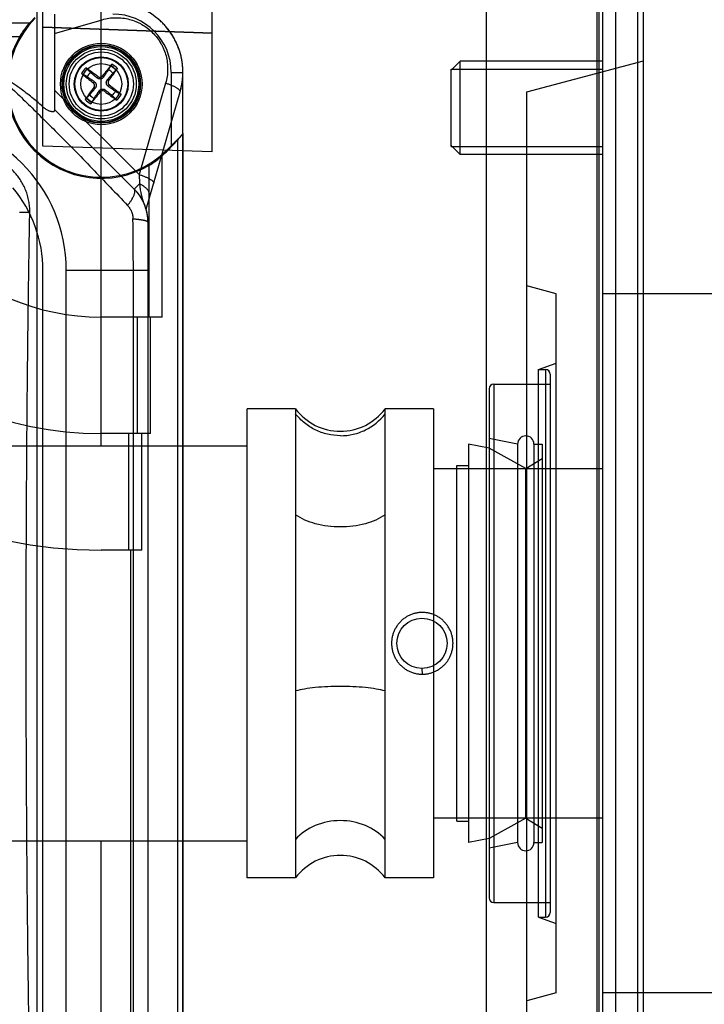
# Model space of a CAD drawing. Units: millimetres. Extents: x -1241 to 2180, y -871 to 993.
# Drawn here: x 971 to 1030, y -765 to -680 of the extents above; entities that cross this region are included whole.
import ezdxf

# ---------------------------------------------------------------- set-up
doc = ezdxf.new("R2010")
doc.units = ezdxf.units.MM
doc.header["$LTSCALE"] = 19.36
doc.layers.get('0').update_dxf_attribs({"linetype": 'CONTINUOUS'})

msp = doc.modelspace()

# ---------------------------------------------------------------- linework, layer by layer
at = {"color": 3, "linetype": 'CONTINUOUS'}
for p, q in [((978.457, -716.691), (978.457, -611.141)), ((978.457, -856.141), (978.457, -750.591))]:
    msp.add_line(p, q, dxfattribs=at)
at = {"color": 6, "linetype": 'CONTINUOUS'}
for p, q in [((972.957, -815.641), (972.957, -651.641)), ((1011.457, -653.641), (1011.457, -813.641)), ((1020.957, -653.641), (1020.957, -813.641)), ((987.957, -691.474), (987.957, -660.399)), ((1021.157, -789.141), (1021.157, -678.141)), ((1022.581, -788.641), (1022.581, -678.641)), ((1024.457, -788.641), (1024.457, -678.641)), ((1024.957, -788.507), (1024.957, -678.775)), ((977.252, -684.359), (977.523, -684.647)), ((979.082, -684.429), (979.264, -684.077)), ((1008.457, -684.446), (1008.457, -684.356)), ((1008.457, -684.356), (1021.457, -684.356)), ((1014.957, -686.32), (1024.957, -683.64)), ((977.244, -685.016), (976.893, -684.835)), ((979.739, -684.436), (979.451, -684.707)), ((977.175, -686.847), (977.463, -686.576)), ((977.832, -686.854), (977.65, -687.205)), ((979.662, -686.924), (979.391, -686.636)), ((979.67, -686.267), (980.021, -686.448)), ((1014.957, -780.963), (1014.957, -686.32)), ((973.457, -690.982), (973.457, -687.602)), ((985.456, -777.374), (985.456, -689.909)), ((985.457, -689.893), (985.457, -777.389)), ((984.114, -691.298), (984.457, -690.955)), ((984.988, -690.453), (984.154, -691.338)), ((1008.457, -691.003), (1008.457, -690.913)), ((1008.457, -691.003), (1021.457, -691.003)), ((981.285, -694.667), (981.742, -694.21)), ((981.285, -694.667), (981.285, -694.667)), ((981.286, -694.667), (981.286, -694.668)), ((981.298, -694.68), (981.286, -694.668)), ((981.286, -694.668), (981.286, -694.668)), ((981.287, -694.669), (981.288, -694.67)), ((981.287, -694.669), (981.287, -694.669)), ((981.288, -694.67), (981.288, -694.671)), ((981.288, -694.671), (981.289, -694.672)), ((981.289, -694.672), (981.29, -694.673)), ((981.29, -694.673), (981.292, -694.675)), ((981.292, -694.675), (981.293, -694.676)), ((981.293, -694.676), (981.295, -694.678)), ((981.295, -694.678), (981.296, -694.68)), ((981.296, -694.68), (981.299, -694.683)), ((981.299, -694.683), (981.302, -694.686)), ((981.302, -694.686), (981.305, -694.689)), ((981.305, -694.689), (981.309, -694.693)), ((981.309, -694.693), (981.314, -694.699)), ((981.314, -694.699), (981.319, -694.704)), ((981.319, -694.704), (981.325, -694.711)), ((981.325, -694.711), (981.333, -694.72)), ((981.349, -694.733), (981.332, -694.715)), ((981.333, -694.72), (981.418, -694.806)), ((981.367, -694.752), (981.349, -694.733)), ((981.389, -694.774), (981.367, -694.752)), ((981.42, -694.808), (981.389, -694.774)), ((981.418, -694.806), (981.428, -694.817)), ((981.428, -694.817), (981.435, -694.824)), ((981.435, -694.824), (981.439, -694.828)), ((981.44, -694.829), (981.438, -694.827)), ((981.602, -695.024), (981.615, -695.04)), ((981.615, -695.04), (981.625, -695.054)), ((981.625, -695.054), (981.636, -695.069)), ((981.636, -695.069), (981.648, -695.083)), ((981.648, -695.083), (981.659, -695.099)), ((981.659, -695.099), (981.671, -695.114)), ((981.671, -695.114), (981.682, -695.13)), ((981.682, -695.13), (981.694, -695.147)), ((981.694, -695.147), (981.707, -695.164)), ((981.707, -695.164), (981.719, -695.181)), ((981.719, -695.181), (981.732, -695.199)), ((981.732, -695.199), (981.742, -695.213)), ((981.742, -695.213), (981.752, -695.228)), ((981.752, -695.228), (981.763, -695.244)), ((981.763, -695.244), (981.773, -695.259)), ((981.773, -695.259), (981.784, -695.275)), ((981.784, -695.275), (981.794, -695.291)), ((981.794, -695.291), (981.805, -695.307)), ((981.805, -695.307), (981.816, -695.324)), ((981.816, -695.324), (981.827, -695.34)), ((981.827, -695.34), (981.837, -695.357)), ((981.837, -695.357), (981.848, -695.375)), ((973.457, -765.641), (973.457, -701.641)), ((975.457, -765.641), (975.457, -701.641)), ((1017.457, -703.641), (1014.957, -702.971)), ((1017.457, -763.641), (1017.457, -703.641)), ((983.676, -705.641), (978.457, -705.641)), ((1015.957, -710.141), (1017.457, -709.595)), ((1015.957, -757.141), (1015.957, -710.141)), ((1015.957, -710.141), (1016.557, -710.141)), ((1012.107, -711.391), (1016.957, -711.391)), ((982.676, -715.641), (978.457, -715.641)), ((1014.157, -716.541), (1011.707, -716.051)), ((1009.957, -716.541), (1009.957, -750.741)), ((1011.707, -716.891), (1009.957, -716.541)), ((1014.857, -718.641), (1011.707, -716.891)), ((1014.157, -716.541), (1014.157, -750.741)), ((1015.557, -716.541), (1015.557, -750.741)), ((1015.557, -716.541), (1016.257, -716.541)), ((1016.257, -716.541), (1016.257, -750.741)), ((1014.857, -718.641), (1016.257, -717.766)), ((1008.957, -748.891), (1008.957, -718.391)), ((1008.957, -718.391), (1009.957, -718.391)), ((1014.857, -748.641), (1014.857, -718.641)), ((981.926, -725.641), (978.457, -725.641)), ((980.957, -725.641), (980.957, -773.835)), ((1008.957, -748.891), (1009.957, -748.891)), ((1014.857, -748.641), (1011.707, -750.391)), ((1014.857, -748.641), (1016.257, -749.516)), ((1011.707, -750.391), (1009.957, -750.741)), ((1014.157, -750.741), (1011.707, -751.231)), ((1015.557, -750.741), (1016.257, -750.741)), ((1012.107, -755.891), (1016.957, -755.891)), ((1015.957, -757.141), (1016.557, -757.141)), ((1015.957, -757.141), (1017.457, -757.687)), ((1017.457, -763.641), (1014.957, -764.311))]:
    msp.add_line(p, q, dxfattribs=at)
at = {"color": 7, "linetype": 'CONTINUOUS'}
for p, q in [((1021.457, -798.641), (1021.457, -668.641)), ((1008.457, -684.446), (1009.224, -683.679)), ((1009.224, -691.679), (1009.224, -683.679)), ((1021.457, -683.679), (1009.224, -683.679)), ((1008.457, -690.913), (1008.457, -684.446)), ((1008.457, -690.913), (1009.224, -691.679)), ((1021.457, -691.679), (1009.224, -691.679)), ((990.957, -753.761), (990.957, -713.521)), ((995.117, -713.521), (990.957, -713.521)), ((995.117, -713.521), (995.117, -753.761)), ((1002.797, -753.761), (1002.797, -713.521)), ((1006.957, -713.521), (1002.797, -713.521)), ((1006.957, -713.521), (1006.957, -753.761)), ((947.457, -716.691), (990.957, -716.691)), ((1006.957, -718.641), (1021.457, -718.641)), ((1021.457, -748.641), (1006.957, -748.641)), ((947.457, -750.591), (990.957, -750.591)), ((995.117, -753.761), (990.957, -753.761)), ((1006.957, -753.761), (1002.797, -753.761))]:
    msp.add_line(p, q, dxfattribs=at)
at = {"color": 9, "linetype": 'CONTINUOUS'}
for p, q in [((973.457, -687.602), (973.457, -678.641)), ((974.457, -679.641), (974.457, -687.91)), ((974.457, -681.302), (978.524, -680.123)), ((972.291, -680.423), (958.457, -680.423)), ((987.957, -681.279), (973.457, -680.775)), ((973.457, -680.775), (987.957, -681.279)), ((958.457, -681.554), (971.466, -681.554)), ((978.186, -685.017), (978.106, -685.124)), ((978.652, -685.048), (978.546, -684.966)), ((984.457, -684.641), (984.457, -690.955)), ((984.457, -684.641), (985.457, -684.641)), ((985.457, -689.893), (985.457, -684.641)), ((977.863, -685.446), (977.782, -685.552)), ((977.832, -685.912), (977.94, -685.992)), ((979.082, -685.371), (978.974, -685.291)), ((979.051, -685.836), (979.132, -685.73)), ((983.976, -685.574), (981.704, -693.408)), ((981.704, -693.408), (974.457, -686.162)), ((978.262, -686.235), (978.368, -686.316)), ((978.728, -686.266), (978.808, -686.159)), ((982.299, -696.383), (985.22, -686.312)), ((981.285, -694.667), (974.457, -687.839)), ((987.957, -691.474), (973.457, -690.982)), ((984.988, -690.453), (984.988, -776.83)), ((983.676, -705.641), (983.676, -691.807)), ((984.154, -691.338), (984.114, -691.298)), ((982.544, -692.632), (982.544, -705.641)), ((971.457, -696.641), (972.324, -696.641)), ((982.457, -697.496), (982.457, -769.787)), ((982.457, -701.641), (975.457, -701.641)), ((981.207, -765.641), (981.207, -701.641)), ((1033.457, -703.641), (1021.457, -703.641)), ((981.544, -705.641), (981.544, -715.641)), ((982.676, -715.641), (982.676, -705.641)), ((1016.557, -710.141), (1016.557, -757.141)), ((1016.957, -710.541), (1016.957, -756.741)), ((1012.107, -711.391), (1012.107, -755.891)), ((1011.707, -711.791), (1011.707, -755.491)), ((980.794, -715.641), (980.794, -725.641)), ((981.926, -725.641), (981.926, -715.641)), ((1005.937, -735.792), (1005.958, -736.292)), ((1033.457, -763.641), (1021.457, -763.641))]:
    msp.add_line(p, q, dxfattribs=at)
at = {"color": 6, "linetype": 'CONTINUOUS'}
for points in [[(985.22, -686.312), (985.246, -686.217), (985.271, -686.122), (985.295, -686.025), (985.317, -685.928), (985.338, -685.831), (985.356, -685.733), (985.374, -685.634), (985.389, -685.535), (985.403, -685.436), (985.416, -685.336), (985.426, -685.236), (985.435, -685.136), (985.443, -685.035), (985.448, -684.934), (985.452, -684.834), (985.455, -684.733), (985.455, -684.632), (985.455, -684.532), (985.452, -684.431), (985.448, -684.331), (985.442, -684.231), (985.434, -684.131), (985.425, -684.032), (985.414, -683.933), (985.402, -683.834), (985.388, -683.736), (985.372, -683.638), (985.355, -683.54), (985.336, -683.443), (985.316, -683.347), (985.294, -683.251), (985.27, -683.155), (985.245, -683.06), (985.218, -682.966), (985.19, -682.872), (985.16, -682.778), (985.129, -682.684), (985.096, -682.591), (985.061, -682.499), (985.025, -682.407), (984.987, -682.315), (984.948, -682.224), (984.907, -682.134), (984.865, -682.044), (984.821, -681.955), (984.776, -681.866), (984.729, -681.778), (984.681, -681.691), (984.631, -681.605), (984.58, -681.52), (984.527, -681.435), (984.474, -681.352), (984.419, -681.269), (984.362, -681.188), (984.305, -681.107), (984.246, -681.028), (984.186, -680.949), (984.125, -680.872), (984.063, -680.796), (983.999, -680.721), (983.935, -680.648), (983.869, -680.575), (983.802, -680.504), (983.734, -680.434), (983.665, -680.364), (983.595, -680.296), (983.523, -680.23), (983.451, -680.164), (983.377, -680.099)], [(982.457, -697.496), (982.456, -697.431), (982.455, -697.366), (982.452, -697.301), (982.448, -697.235), (982.442, -697.168), (982.436, -697.101), (982.428, -697.033), (982.419, -696.965), (982.409, -696.897), (982.397, -696.829), (982.384, -696.76), (982.37, -696.691), (982.355, -696.622), (982.338, -696.553), (982.32, -696.484), (982.301, -696.415), (982.28, -696.347), (982.259, -696.278), (982.236, -696.21), (982.212, -696.141), (982.186, -696.074), (982.16, -696.006), (982.132, -695.939), (982.103, -695.872), (982.073, -695.806), (982.042, -695.741), (982.01, -695.676), (981.976, -695.612), (981.942, -695.548), (981.907, -695.485), (981.871, -695.423), (981.833, -695.362), (981.795, -695.302), (981.756, -695.243), (981.717, -695.185), (981.676, -695.128), (981.635, -695.072), (981.593, -695.017), (981.551, -694.963), (981.508, -694.91), (981.464, -694.859), (981.42, -694.809), (981.375, -694.761), (981.331, -694.713), (981.285, -694.667)], [(981.286, -694.668), (981.286, -694.668), (981.287, -694.669)], [(981.429, -694.817), (981.425, -694.812), (981.424, -694.812), (981.423, -694.811), (981.422, -694.81), (981.42, -694.808)], [(981.438, -694.827), (981.431, -694.819), (981.43, -694.818), (981.429, -694.818), (981.429, -694.817)]]:
    msp.add_lwpolyline(points, dxfattribs=at)
for centre, radius in [((978.457, -685.641), 3.5), ((978.457, -685.641), 3.363), ((978.457, -685.641), 3.318), ((978.457, -685.641), 3.21), ((978.457, -685.641), 3), ((978.457, -685.641), 2.75), ((978.457, -685.641), 1.75), ((1005.957, -733.641), 2.15)]:
    msp.add_circle(centre, radius, dxfattribs=at)
at = {"color": 9, "linetype": 'CONTINUOUS'}
msp.add_circle((978.457, -685.641), 2.318, dxfattribs=at)
for centre, radius, start, end in [((979.457, -684.641), 6, 343.82812, 106.17188), ((979.457, -684.641), 5, 0, 90), ((978.457, -685.641), 1.92, 133.90357, 152.03665), ((978.457, -685.641), 1.76, 133.22474, 152.71548), ((978.457, -685.641), 1.76, 43.22474, 62.71548), ((978.457, -685.641), 1.92, 43.90357, 62.03665), ((978.457, -685.641), 1.76, 223.22474, 242.71548), ((978.457, -685.641), 1.76, 313.22474, 332.71548), ((978.457, -685.641), 1.92, 313.90357, 332.03665), ((978.457, -685.641), 1.92, 223.90357, 242.03665), ((978.457, -697.496), 4, 0, 45), ((680.468, -701.708), 300.739, 0.01264, 0.8574)]:
    msp.add_arc(centre, radius, start, end, dxfattribs=at)
at = {"color": 6, "linetype": 'CONTINUOUS'}
for centre, radius, start, end in [((978.457, -685.641), 8, 135, 315), ((978.457, -685.641), 8.098, 149.68792, 300.31208), ((940.017, -737.244), 64.688, 53.84004, 54.99515), ((1028.799, -724.074), 63.677, 140.93589, 142.10934), ((926.854, -647.202), 64.688, 323.84004, 324.99515), ((1016.89, -635.299), 63.677, 230.93589, 232.10934), ((978.457, -685.641), 1.364, 133.218, 152.72222), ((978.34, -684.806), 0.261, 233.84682, 322.0934), ((978.457, -685.641), 1.364, 43.218, 62.72222), ((978.457, -685.641), 40, 180, 270), ((978.457, -685.641), 30, 180, 270), ((978.457, -685.641), 20, 180, 270), ((1030.06, -724.081), 64.688, 143.84004, 144.99515), ((977.622, -685.758), 0.261, 323.84682, 52.0934), ((979.292, -685.524), 0.261, 143.84682, 232.0934), ((940.024, -735.983), 63.677, 50.93589, 52.10934), ((978.457, -685.641), 1.364, 223.218, 242.72222), ((928.115, -647.208), 63.677, 320.93589, 322.10934), ((978.574, -686.477), 0.261, 53.84682, 142.0934), ((1016.896, -634.039), 64.688, 233.84004, 234.99515), ((978.457, -685.641), 1.364, 313.218, 332.72222), ((962.457, -701.641), 13, 0, 90), ((962.457, -701.641), 11, 0, 40.12181), ((1016.557, -710.541), 0.4, 0, 90), ((1012.107, -711.791), 0.4, 90, 180), ((1014.857, -716.541), 0.7, 0, 180), ((1014.857, -750.741), 0.7, 180, 360), ((1012.107, -755.491), 0.4, 180, 270), ((1016.557, -756.741), 0.4, 270, 360)]:
    msp.add_arc(centre, radius, start, end, dxfattribs=at)
at = {"color": 7, "linetype": 'CONTINUOUS'}
for centre, start, end in [((998.957, -710.641), 216.8699, 323.1301), ((998.957, -756.641), 36.8699, 143.1301)]:
    msp.add_arc(centre, 4.8, start, end, dxfattribs=at)
at = {"color": 6, "linetype": 'CONTINUOUS'}
for centre, major_axis, start_param, end_param in [((978.457, -686.005), (0, 8.321), 0.754983, 0.835526), ((978.094, -685.641), (8.321, 0), -0.835526, -0.754983)]:
    msp.add_ellipse(centre, major_axis=major_axis, ratio=0.999046, start_param=start_param, end_param=end_param, dxfattribs=at)
msp.add_ellipse((978.46, -685.638), major_axis=(1.602, 1.602), ratio=0.999998, dxfattribs=at)
at = {"color": 9, "linetype": 'CONTINUOUS'}
for points, knots in [([(978.524, -680.123), (978.716, -680.067), (979.106, -679.983), (979.699, -679.937), (980.29, -679.969), (980.868, -680.079), (981.331, -680.235), (981.686, -680.394), (982.028, -680.576), (982.432, -680.845), (982.87, -681.228), (983.253, -681.667), (983.522, -682.071), (983.704, -682.413), (983.864, -682.768), (984.019, -683.231), (984.129, -683.809), (984.162, -684.399), (984.115, -684.993), (984.031, -685.383), (983.976, -685.574)], [0, 0, 0, 0, 0.063722, 0.126957, 0.189788, 0.252252, 0.314412, 0.345431, 0.376413, 0.438258, 0.500036, 0.561826, 0.623698, 0.654693, 0.685722, 0.747882, 0.810315, 0.873098, 0.936293, 1, 1, 1, 1]), ([(969.654, -684.929), (970.056, -685.312), (970.863, -686.085), (972.075, -687.256), (973.29, -688.445), (974.635, -689.78), (976.097, -691.259), (977.666, -692.874), (979.203, -694.477), (980.214, -695.542), (980.713, -696.07)], [0, 0, 0, 0, 0.106056, 0.213576, 0.322019, 0.430846, 0.575686, 0.7194, 0.861127, 1, 1, 1, 1]), ([(985.22, -686.312), (985.221, -686.307), (985.223, -686.296), (985.223, -686.278), (985.219, -686.26), (985.212, -686.241), (985.202, -686.221), (985.19, -686.201), (985.174, -686.18), (985.147, -686.15), (985.107, -686.111), (985.049, -686.064), (984.98, -686.016), (984.9, -685.967), (984.811, -685.916), (984.712, -685.865), (984.604, -685.814), (984.448, -685.745), (984.239, -685.663), (984.065, -685.603), (983.976, -685.574)], [0, 0, 0, 0, 0.011067, 0.022558, 0.034835, 0.048183, 0.062805, 0.078844, 0.096396, 0.115522, 0.158615, 0.208261, 0.264429, 0.326999, 0.395746, 0.470149, 0.549598, 0.633458, 0.811813, 1, 1, 1, 1]), ([(981.704, -693.408), (981.793, -693.437), (981.967, -693.497), (982.176, -693.58), (982.332, -693.649), (982.44, -693.7), (982.539, -693.751), (982.628, -693.801), (982.708, -693.851), (982.777, -693.899), (982.835, -693.946), (982.875, -693.984), (982.902, -694.014), (982.918, -694.036), (982.93, -694.056), (982.94, -694.076), (982.947, -694.095), (982.951, -694.113), (982.951, -694.13), (982.949, -694.142), (982.948, -694.147)], [0, 0, 0, 0, 0.188187, 0.366542, 0.450402, 0.529851, 0.604254, 0.673001, 0.735572, 0.791739, 0.841385, 0.884478, 0.903604, 0.921156, 0.937195, 0.951817, 0.965165, 0.977442, 0.988933, 1, 1, 1, 1]), ([(981.704, -693.408), (981.711, -693.545), (981.723, -693.813), (981.736, -694.08), (981.742, -694.21)], [0, 0, 0, 0, 0.511736, 1, 1, 1, 1]), ([(982.604, -695.331), (982.611, -695.309), (982.62, -695.263), (982.624, -695.193), (982.619, -695.12), (982.597, -695.018), (982.545, -694.887), (982.464, -694.763), (982.382, -694.665), (982.311, -694.592), (982.231, -694.52), (982.114, -694.427), (981.953, -694.319), (981.814, -694.245), (981.742, -694.21)], [0, 0, 0, 0, 0.045072, 0.091232, 0.139031, 0.188918, 0.296168, 0.415221, 0.479617, 0.547127, 0.617499, 0.690418, 0.842397, 1, 1, 1, 1]), ([(980.713, -696.07), (980.74, -696.035), (980.793, -695.965), (980.869, -695.861), (980.94, -695.759), (981.025, -695.629), (981.103, -695.501), (981.171, -695.377), (981.218, -695.282), (981.262, -695.183), (981.3, -695.082), (981.326, -694.989), (981.342, -694.905), (981.345, -694.841), (981.342, -694.795), (981.337, -694.764), (981.328, -694.735), (981.317, -694.71), (981.303, -694.687), (981.292, -694.673), (981.285, -694.667)], [0, 0, 0, 0, 0.083808, 0.165062, 0.243526, 0.318967, 0.459855, 0.52488, 0.586014, 0.66121, 0.729112, 0.789745, 0.84326, 0.890017, 0.911083, 0.930767, 0.949246, 0.966748, 0.983555, 1, 1, 1, 1]), ([(980.713, -696.07), (980.748, -696.107), (980.814, -696.185), (980.903, -696.312), (980.981, -696.448), (981.047, -696.591), (981.1, -696.741), (981.14, -696.894), (981.166, -697.05), (981.173, -697.155), (981.173, -697.208)], [0, 0, 0, 0, 0.121297, 0.244645, 0.369605, 0.495648, 0.622213, 0.748757, 0.874805, 1, 1, 1, 1]), ([(981.173, -697.208), (981.214, -697.211), (981.294, -697.217), (981.448, -697.23), (981.596, -697.246), (981.736, -697.264), (981.833, -697.277), (981.924, -697.292), (982.016, -697.308), (982.108, -697.327), (982.198, -697.349), (982.274, -697.371), (982.33, -697.392), (982.367, -697.408), (982.391, -697.42), (982.411, -697.433), (982.427, -697.445), (982.44, -697.457), (982.45, -697.47), (982.456, -697.483), (982.457, -697.491), (982.457, -697.496)], [0, 0, 0, 0, 0.091141, 0.179122, 0.344578, 0.42155, 0.494351, 0.562731, 0.626449, 0.703805, 0.77227, 0.831701, 0.882012, 0.903759, 0.923259, 0.94056, 0.955746, 0.968963, 0.980451, 0.990602, 1, 1, 1, 1]), ([(998.957, -715.825), (998.587, -715.819), (997.846, -715.737), (996.793, -715.363), (995.856, -714.764), (995.34, -714.231), (995.117, -713.941)], [0, 0, 0, 0, 0.251177, 0.501823, 0.751506, 1, 1, 1, 1]), ([(998.957, -715.825), (999.327, -715.83), (1000.07, -715.743), (1001.461, -715.253), (1002.354, -714.528), (1002.797, -713.949)], [0, 0, 0, 0, 0.251875, 0.503408, 1, 1, 1, 1]), ([(998.957, -723.654), (998.235, -723.654), (996.89, -723.494), (995.618, -722.967), (995.117, -722.601)], [0, 0, 0, 0, 0.537534, 1, 1, 1, 1]), ([(1002.797, -722.601), (1002.296, -722.967), (1001.024, -723.494), (999.678, -723.654), (998.957, -723.654)], [0, 0, 0, 0, 0.462466, 1, 1, 1, 1]), ([(998.957, -737.338), (998.241, -737.338), (997.21, -737.381), (995.931, -737.546), (995.368, -737.66), (995.117, -737.729)], [0, 0, 0, 0, 0.5556, 0.797885, 1, 1, 1, 1]), ([(1002.797, -737.729), (1002.545, -737.66), (1001.983, -737.546), (1000.704, -737.381), (999.673, -737.338), (998.957, -737.338)], [0, 0, 0, 0, 0.202115, 0.4444, 1, 1, 1, 1]), ([(998.957, -748.856), (998.228, -748.856), (996.795, -749.125), (995.577, -749.949), (995.117, -750.462)], [0, 0, 0, 0, 0.514463, 1, 1, 1, 1]), ([(1002.797, -750.462), (1002.337, -749.949), (1001.119, -749.125), (999.686, -748.856), (998.957, -748.856)], [0, 0, 0, 0, 0.485537, 1, 1, 1, 1])]:
    msp.add_open_spline(points, degree=3, knots=knots, dxfattribs=at)
at = {"color": 6, "linetype": 'CONTINUOUS'}
for points, knots in [([(972.291, -680.423), (972.256, -680.461), (972.186, -680.542), (972.081, -680.667), (971.975, -680.8), (971.869, -680.94), (971.764, -681.086), (971.662, -681.237), (971.562, -681.394), (971.497, -681.5), (971.466, -681.554)], [0, 0, 0, 0, 0.111541, 0.228449, 0.349837, 0.474995, 0.603257, 0.733969, 0.866482, 1, 1, 1, 1]), ([(977.125, -684.258), (977.134, -684.264), (977.151, -684.276), (977.176, -684.295), (977.2, -684.314), (977.221, -684.331), (977.238, -684.346), (977.248, -684.355), (977.252, -684.359)], [0, 0, 0, 0, 0.193859, 0.391045, 0.580358, 0.751109, 0.893578, 1, 1, 1, 1]), ([(979.264, -684.077), (979.266, -684.072), (979.273, -684.061), (979.285, -684.042), (979.301, -684.02), (979.318, -683.995), (979.337, -683.97), (979.351, -683.954), (979.357, -683.945)], [0, 0, 0, 0, 0.105587, 0.246813, 0.416408, 0.605353, 0.803531, 1, 1, 1, 1]), ([(979.84, -684.31), (979.834, -684.318), (979.822, -684.336), (979.803, -684.361), (979.785, -684.384), (979.768, -684.405), (979.753, -684.423), (979.743, -684.432), (979.739, -684.436)], [0, 0, 0, 0, 0.193859, 0.391045, 0.580358, 0.751109, 0.893578, 1, 1, 1, 1]), ([(973.457, -687.602), (973.273, -687.439), (972.918, -687.132), (972.403, -686.706), (971.93, -686.336), (971.502, -686.02), (971.115, -685.751), (970.765, -685.524), (970.447, -685.332), (970.16, -685.172), (969.899, -685.039), (969.733, -684.963), (969.654, -684.929)], [0, 0, 0, 0, 0.157933, 0.301716, 0.430245, 0.543542, 0.643894, 0.733076, 0.81226, 0.882467, 0.944719, 1, 1, 1, 1]), ([(976.893, -684.835), (976.888, -684.832), (976.876, -684.825), (976.858, -684.813), (976.835, -684.798), (976.811, -684.78), (976.786, -684.761), (976.769, -684.748), (976.761, -684.741)], [0, 0, 0, 0, 0.105587, 0.246813, 0.416408, 0.605353, 0.803531, 1, 1, 1, 1]), ([(977.863, -685.446), (977.846, -685.434), (977.81, -685.409), (977.752, -685.368), (977.687, -685.323), (977.615, -685.273), (977.534, -685.217), (977.446, -685.156), (977.348, -685.088), (977.28, -685.041), (977.244, -685.016)], [0, 0, 0, 0, 0.083442, 0.176858, 0.281253, 0.397632, 0.526983, 0.670074, 0.827537, 1, 1, 1, 1]), ([(978.106, -685.124), (978.09, -685.111), (978.055, -685.083), (978, -685.038), (977.939, -684.988), (977.871, -684.932), (977.795, -684.87), (977.712, -684.802), (977.62, -684.727), (977.556, -684.674), (977.523, -684.647)], [0, 0, 0, 0, 0.08382, 0.177542, 0.282174, 0.398722, 0.528153, 0.671142, 0.828242, 1, 1, 1, 1]), ([(978.652, -685.048), (978.642, -685.062), (978.621, -685.089), (978.586, -685.122), (978.549, -685.149), (978.512, -685.171), (978.474, -685.187), (978.435, -685.199), (978.396, -685.207), (978.355, -685.211), (978.315, -685.209), (978.274, -685.204), (978.232, -685.193), (978.19, -685.177), (978.147, -685.155), (978.12, -685.135), (978.106, -685.124)], [0, 0, 0, 0, 0.085898, 0.162922, 0.235054, 0.3036, 0.37035, 0.436028, 0.501055, 0.565984, 0.631419, 0.69777, 0.765874, 0.837582, 0.914278, 1, 1, 1, 1]), ([(978.652, -685.048), (978.664, -685.03), (978.689, -684.994), (978.73, -684.936), (978.775, -684.871), (978.825, -684.799), (978.881, -684.719), (978.942, -684.63), (979.01, -684.532), (979.058, -684.464), (979.082, -684.429)], [0, 0, 0, 0, 0.083442, 0.176858, 0.281253, 0.397632, 0.526983, 0.670074, 0.827537, 1, 1, 1, 1]), ([(978.974, -685.291), (978.988, -685.274), (979.016, -685.24), (979.061, -685.185), (979.111, -685.124), (979.166, -685.055), (979.228, -684.98), (979.297, -684.896), (979.372, -684.804), (979.424, -684.74), (979.451, -684.707)], [0, 0, 0, 0, 0.08382, 0.177542, 0.282174, 0.398722, 0.528153, 0.671142, 0.828242, 1, 1, 1, 1]), ([(977.94, -685.992), (977.926, -686.008), (977.898, -686.043), (977.853, -686.098), (977.803, -686.159), (977.748, -686.227), (977.686, -686.303), (977.617, -686.387), (977.542, -686.478), (977.49, -686.542), (977.463, -686.576)], [0, 0, 0, 0, 0.08382, 0.177542, 0.282174, 0.398722, 0.528153, 0.671142, 0.828242, 1, 1, 1, 1]), ([(977.863, -685.446), (977.878, -685.456), (977.904, -685.478), (977.938, -685.513), (977.965, -685.549), (977.986, -685.586), (978.003, -685.624), (978.015, -685.663), (978.023, -685.703), (978.026, -685.743), (978.025, -685.784), (978.019, -685.825), (978.009, -685.866), (977.993, -685.908), (977.97, -685.951), (977.951, -685.978), (977.94, -685.992)], [0, 0, 0, 0, 0.085898, 0.162922, 0.235054, 0.3036, 0.37035, 0.436028, 0.501055, 0.565984, 0.631419, 0.69777, 0.765874, 0.837582, 0.914278, 1, 1, 1, 1]), ([(978.262, -686.235), (978.272, -686.221), (978.293, -686.194), (978.328, -686.161), (978.364, -686.134), (978.402, -686.112), (978.44, -686.095), (978.479, -686.083), (978.518, -686.075), (978.559, -686.072), (978.599, -686.073), (978.64, -686.079), (978.682, -686.089), (978.724, -686.105), (978.766, -686.128), (978.794, -686.147), (978.808, -686.159)], [0, 0, 0, 0, 0.085898, 0.162922, 0.235054, 0.3036, 0.37035, 0.436028, 0.501055, 0.565984, 0.631419, 0.69777, 0.765874, 0.837582, 0.914278, 1, 1, 1, 1]), ([(979.051, -685.836), (979.036, -685.826), (979.01, -685.805), (978.976, -685.77), (978.949, -685.734), (978.928, -685.697), (978.911, -685.659), (978.899, -685.62), (978.891, -685.58), (978.888, -685.54), (978.889, -685.499), (978.895, -685.458), (978.905, -685.417), (978.921, -685.375), (978.944, -685.332), (978.963, -685.304), (978.974, -685.291)], [0, 0, 0, 0, 0.085898, 0.162922, 0.235054, 0.3036, 0.37035, 0.436028, 0.501055, 0.565984, 0.631419, 0.69777, 0.765874, 0.837582, 0.914278, 1, 1, 1, 1]), ([(979.051, -685.836), (979.068, -685.848), (979.104, -685.874), (979.162, -685.914), (979.227, -685.959), (979.299, -686.01), (979.38, -686.065), (979.468, -686.127), (979.566, -686.195), (979.634, -686.242), (979.67, -686.267)], [0, 0, 0, 0, 0.083442, 0.176858, 0.281253, 0.397632, 0.526983, 0.670074, 0.827537, 1, 1, 1, 1]), ([(977.074, -686.973), (977.08, -686.964), (977.092, -686.947), (977.111, -686.922), (977.129, -686.898), (977.146, -686.877), (977.161, -686.86), (977.171, -686.85), (977.175, -686.847)], [0, 0, 0, 0, 0.193859, 0.391045, 0.580358, 0.751109, 0.893578, 1, 1, 1, 1]), ([(978.262, -686.235), (978.25, -686.252), (978.224, -686.289), (978.184, -686.347), (978.139, -686.412), (978.089, -686.484), (978.033, -686.564), (977.971, -686.653), (977.904, -686.75), (977.856, -686.818), (977.832, -686.854)], [0, 0, 0, 0, 0.083442, 0.176858, 0.281253, 0.397632, 0.526983, 0.670074, 0.827537, 1, 1, 1, 1]), ([(978.808, -686.159), (978.824, -686.172), (978.859, -686.2), (978.913, -686.245), (978.975, -686.295), (979.043, -686.351), (979.119, -686.413), (979.202, -686.481), (979.294, -686.556), (979.358, -686.608), (979.391, -686.636)], [0, 0, 0, 0, 0.08382, 0.177542, 0.282174, 0.398722, 0.528153, 0.671142, 0.828242, 1, 1, 1, 1]), ([(979.788, -687.025), (979.78, -687.019), (979.763, -687.006), (979.738, -686.988), (979.714, -686.969), (979.693, -686.952), (979.676, -686.937), (979.666, -686.928), (979.662, -686.924)], [0, 0, 0, 0, 0.193859, 0.391045, 0.580358, 0.751109, 0.893578, 1, 1, 1, 1]), ([(980.021, -686.448), (980.026, -686.451), (980.037, -686.457), (980.056, -686.47), (980.079, -686.485), (980.103, -686.503), (980.128, -686.522), (980.145, -686.535), (980.153, -686.542)], [0, 0, 0, 0, 0.105587, 0.246813, 0.416408, 0.605353, 0.803531, 1, 1, 1, 1]), ([(973.457, -687.602), (973.497, -687.638), (973.575, -687.704), (973.695, -687.789), (973.808, -687.857), (973.915, -687.91), (974.014, -687.95), (974.106, -687.978), (974.189, -687.995), (974.263, -688.003), (974.327, -688.002), (974.381, -687.992), (974.422, -687.975), (974.451, -687.947), (974.457, -687.922), (974.457, -687.91)], [0, 0, 0, 0, 0.139771, 0.266674, 0.381056, 0.484008, 0.576441, 0.658911, 0.73211, 0.796562, 0.852299, 0.899154, 0.937363, 0.96889, 1, 1, 1, 1]), ([(977.65, -687.205), (977.648, -687.21), (977.641, -687.222), (977.629, -687.241), (977.613, -687.263), (977.596, -687.287), (977.577, -687.312), (977.563, -687.329), (977.557, -687.337)], [0, 0, 0, 0, 0.105587, 0.246813, 0.416408, 0.605353, 0.803531, 1, 1, 1, 1]), ([(985.459, -689.909), (985.43, -689.94), (985.385, -689.988), (985.321, -690.061), (985.258, -690.129), (985.182, -690.211), (985.092, -690.307), (984.986, -690.416), (984.868, -690.539), (984.738, -690.672), (984.6, -690.812), (984.505, -690.907), (984.457, -690.955)], [0, 0, 0, 0, 0.087643, 0.137911, 0.200986, 0.277832, 0.369012, 0.474415, 0.592978, 0.722477, 0.859552, 1, 1, 1, 1]), ([(985.459, -689.909), (985.465, -689.914), (985.445, -689.934), (985.431, -689.961), (985.394, -690.004), (985.348, -690.06), (985.283, -690.133), (985.202, -690.223), (985.102, -690.331), (985.028, -690.41), (984.988, -690.453)], [0, 0, 0, 0, 0.030494, 0.077102, 0.150063, 0.251676, 0.38464, 0.551884, 0.756251, 1, 1, 1, 1]), ([(972.324, -696.641), (972.327, -696.483), (972.317, -696.163), (972.255, -695.687), (972.147, -695.22), (971.994, -694.769), (971.801, -694.34), (971.569, -693.933), (971.3, -693.551), (971.001, -693.203), (970.677, -692.89), (970.333, -692.614), (969.971, -692.373), (969.597, -692.169), (969.34, -692.057), (969.21, -692.007)], [0, 0, 0, 0, 0.080201, 0.160968, 0.241829, 0.322212, 0.400887, 0.479009, 0.558434, 0.635886, 0.710879, 0.785197, 0.858531, 0.929822, 1, 1, 1, 1]), ([(982.544, -692.632), (982.598, -692.601), (982.705, -692.537), (982.861, -692.437), (983.013, -692.334), (983.159, -692.229), (983.298, -692.124), (983.431, -692.018), (983.557, -691.913), (983.637, -691.842), (983.676, -691.807)], [0, 0, 0, 0, 0.133505, 0.26604, 0.396769, 0.525005, 0.650082, 0.771396, 0.888309, 1, 1, 1, 1]), ([(981.742, -694.21), (981.744, -694.253), (981.75, -694.34), (981.763, -694.469), (981.78, -694.596), (981.805, -694.758), (981.834, -694.912), (981.866, -695.056), (981.888, -695.153), (981.91, -695.242), (981.932, -695.326), (981.954, -695.407), (981.976, -695.487), (981.994, -695.554), (982.009, -695.607), (982.02, -695.643), (982.029, -695.676), (982.038, -695.705), (982.045, -695.725), (982.05, -695.738), (982.053, -695.743), (982.054, -695.746)], [0, 0, 0, 0, 0.08231, 0.165298, 0.247616, 0.327891, 0.477869, 0.546333, 0.609684, 0.667766, 0.722139, 0.774787, 0.827687, 0.881543, 0.907538, 0.931967, 0.954125, 0.97331, 0.988825, 0.994996, 1, 1, 1, 1]), ([(972.016, -733.641), (972.016, -733.032), (972.016, -731.814), (972.018, -729.987), (972.022, -728.163), (972.027, -726.341), (972.033, -724.523), (972.041, -722.709), (972.05, -720.9), (972.061, -719.098), (972.073, -717.303), (972.086, -715.517), (972.101, -713.739), (972.117, -711.971), (972.135, -710.214), (972.154, -708.468), (972.174, -706.735), (972.196, -705.016), (972.219, -703.31), (972.243, -701.62), (972.268, -699.945), (972.295, -698.288), (972.314, -697.188), (972.324, -696.641)], [0, 0, 0, 0, 0.049395, 0.098765, 0.148087, 0.197334, 0.246485, 0.295512, 0.344395, 0.393105, 0.441622, 0.489918, 0.537974, 0.585761, 0.63326, 0.680443, 0.72729, 0.773775, 0.819879, 0.865575, 0.910842, 0.955658, 1, 1, 1, 1]), ([(1006.005, -730.992), (1005.902, -730.992), (1005.699, -731.003), (1005.402, -731.052), (1005.118, -731.132), (1004.846, -731.243), (1004.59, -731.385), (1004.349, -731.558), (1004.125, -731.76), (1003.922, -731.988), (1003.745, -732.237), (1003.599, -732.502), (1003.484, -732.777), (1003.403, -733.059), (1003.356, -733.348), (1003.346, -733.543), (1003.347, -733.641)], [0, 0, 0, 0, 0.074076, 0.145891, 0.216368, 0.286189, 0.356206, 0.427062, 0.499204, 0.572527, 0.646141, 0.718732, 0.789704, 0.859561, 0.929352, 1, 1, 1, 1]), ([(1008.616, -733.641), (1008.616, -733.543), (1008.607, -733.348), (1008.559, -733.058), (1008.478, -732.776), (1008.364, -732.5), (1008.219, -732.235), (1008.044, -731.986), (1007.844, -731.759), (1007.625, -731.559), (1007.389, -731.388), (1007.139, -731.247), (1006.875, -731.136), (1006.597, -731.056), (1006.306, -731.006), (1006.107, -730.993), (1006.005, -730.992)], [0, 0, 0, 0, 0.071213, 0.141894, 0.212756, 0.284663, 0.358046, 0.432091, 0.505394, 0.577273, 0.647519, 0.716697, 0.785616, 0.855245, 0.926304, 1, 1, 1, 1]), ([(972.324, -770.641), (972.314, -770.095), (972.295, -768.995), (972.268, -767.337), (972.243, -765.663), (972.219, -763.972), (972.196, -762.267), (972.174, -760.547), (972.154, -758.814), (972.135, -757.069), (972.117, -755.312), (972.101, -753.544), (972.086, -751.766), (972.073, -749.979), (972.061, -748.184), (972.05, -746.382), (972.041, -744.574), (972.033, -742.76), (972.027, -740.942), (972.022, -739.12), (972.018, -737.295), (972.016, -735.469), (972.016, -734.251), (972.016, -733.641)], [0, 0, 0, 0, 0.044342, 0.089158, 0.134425, 0.180122, 0.226224, 0.272711, 0.319556, 0.366742, 0.414238, 0.462027, 0.51008, 0.558379, 0.606894, 0.655606, 0.704486, 0.753516, 0.802665, 0.851914, 0.901235, 0.950605, 1, 1, 1, 1]), ([(1003.347, -733.641), (1003.347, -733.692), (1003.351, -733.795), (1003.365, -733.948), (1003.388, -734.102), (1003.419, -734.254), (1003.46, -734.404), (1003.508, -734.552), (1003.565, -734.696), (1003.63, -734.836), (1003.702, -734.971), (1003.781, -735.101), (1003.866, -735.224), (1003.958, -735.342), (1004.055, -735.453), (1004.16, -735.559), (1004.273, -735.661), (1004.395, -735.758), (1004.522, -735.849), (1004.653, -735.932), (1004.785, -736.005), (1004.921, -736.07), (1005.061, -736.127), (1005.206, -736.176), (1005.354, -736.216), (1005.502, -736.249), (1005.651, -736.273), (1005.802, -736.288), (1005.905, -736.291), (1005.958, -736.292)], [0, 0, 0, 0, 0.037091, 0.074464, 0.112058, 0.149773, 0.187539, 0.225243, 0.26282, 0.300166, 0.337249, 0.374016, 0.410416, 0.44637, 0.482115, 0.518045, 0.554809, 0.592691, 0.630879, 0.668565, 0.705191, 0.741157, 0.777594, 0.815077, 0.852637, 0.889228, 0.925266, 0.961853, 1, 1, 1, 1]), ([(1005.958, -736.292), (1006.009, -736.292), (1006.109, -736.291), (1006.257, -736.28), (1006.402, -736.26), (1006.55, -736.231), (1006.697, -736.194), (1006.84, -736.15), (1006.976, -736.1), (1007.106, -736.042), (1007.236, -735.976), (1007.365, -735.9), (1007.492, -735.816), (1007.614, -735.725), (1007.729, -735.63), (1007.836, -735.53), (1007.936, -735.425), (1008.03, -735.315), (1008.118, -735.198), (1008.201, -735.076), (1008.277, -734.948), (1008.346, -734.815), (1008.408, -734.677), (1008.462, -734.535), (1008.509, -734.39), (1008.547, -734.243), (1008.578, -734.093), (1008.599, -733.943), (1008.613, -733.792), (1008.616, -733.691), (1008.616, -733.641)], [0, 0, 0, 0, 0.036962, 0.07179, 0.106305, 0.14234, 0.179732, 0.2156, 0.249741, 0.283444, 0.318025, 0.354181, 0.391037, 0.427677, 0.463427, 0.49831, 0.532838, 0.567442, 0.602372, 0.637711, 0.673348, 0.709264, 0.745415, 0.781775, 0.818258, 0.854797, 0.891316, 0.92774, 0.963993, 1, 1, 1, 1])]:
    msp.add_open_spline(points, degree=3, knots=knots, dxfattribs=at)

doc.saveas('drawing.dxf')
